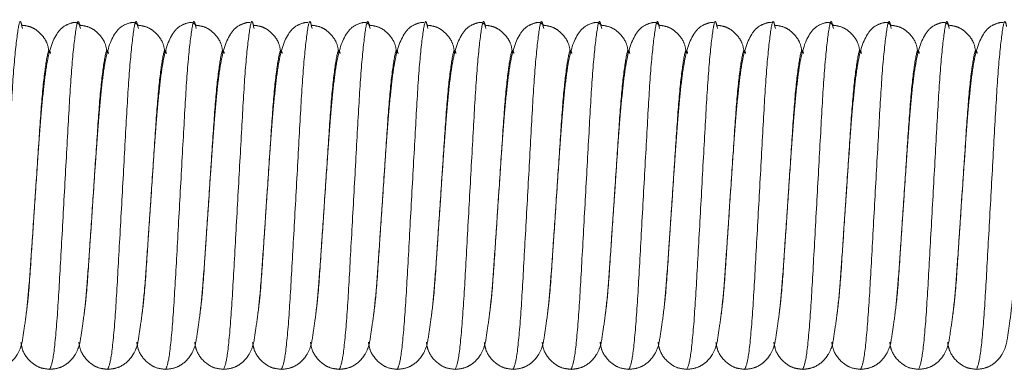
# Model space of a CAD drawing. Units: millimetres. Extents: x 6 to 436, y 7 to 388.
# Drawn here: x 120 to 124, y 48 to 49 of the extents above; entities that cross this region are included whole.
import ezdxf

# ---------------------------------------------------------------- set-up
doc = ezdxf.new("R2010")
doc.units = ezdxf.units.MM
doc.linetypes.add('PHANTOM', pattern=[12.7, 6.35, -1.27, 1.27, -1.27, 1.27, -1.27])

msp = doc.modelspace()

# ---------------------------------------------------------------- linework, layer by layer
at = {"color": 7, "linetype": 'PHANTOM', "lineweight": 18}
for p, q in [((120.3015, 48.9975), (120.3034, 48.9903)), ((120.5015, 48.9975), (120.5034, 48.9903)), ((120.7015, 48.9975), (120.7034, 48.9903)), ((120.9015, 48.9975), (120.9034, 48.9903)), ((121.1015, 48.9975), (121.1034, 48.9903)), ((121.3015, 48.9975), (121.3034, 48.9903)), ((121.5015, 48.9975), (121.5034, 48.9903)), ((121.7015, 48.9975), (121.7034, 48.9903)), ((121.9015, 48.9975), (121.9034, 48.9903)), ((122.1015, 48.9975), (122.1034, 48.9903)), ((122.3015, 48.9975), (122.3034, 48.9903)), ((122.5015, 48.9975), (122.5034, 48.9903)), ((122.7015, 48.9975), (122.7034, 48.9903)), ((122.9015, 48.9975), (122.9034, 48.9903)), ((123.1015, 48.9975), (123.1034, 48.9903)), ((123.3015, 48.9975), (123.3034, 48.9903)), ((123.5015, 48.9975), (123.5034, 48.9903)), ((120.3387, 48.2831), (120.3474, 48.4125)), ((120.5387, 48.2831), (120.5474, 48.4125)), ((120.7387, 48.2831), (120.7474, 48.4125)), ((120.9387, 48.2831), (120.9474, 48.4125)), ((121.1387, 48.2831), (121.1474, 48.4125)), ((121.3387, 48.2831), (121.3474, 48.4125)), ((121.5387, 48.2831), (121.5474, 48.4125)), ((121.7387, 48.2831), (121.7474, 48.4125)), ((121.9387, 48.2831), (121.9474, 48.4125)), ((122.1387, 48.2831), (122.1474, 48.4125)), ((122.3387, 48.2831), (122.3474, 48.4125)), ((122.5387, 48.2831), (122.5474, 48.4125)), ((122.7387, 48.2831), (122.7474, 48.4125)), ((122.9387, 48.2831), (122.9474, 48.4125)), ((123.1387, 48.2831), (123.1474, 48.4125)), ((123.3387, 48.2831), (123.3474, 48.4125)), ((123.5387, 48.2831), (123.5474, 48.4125))]:
    msp.add_line(p, q, dxfattribs=at)
at = {"color": 8, "linetype": 'PHANTOM', "lineweight": 18}
for points, knots in [([(120.1974, 47.8125), (120.2014, 47.8214), (120.2094, 47.8395), (120.2231, 47.9781), (120.2343, 48.1767), (120.2474, 48.4127), (120.2604, 48.6477), (120.2717, 48.8491), (120.2853, 48.9774), (120.2946, 49.0281), (120.3001, 49.0036), (120.3015, 48.9975)], [0, 0, 0, 0, 0.119161, 0.241453, 0.358905, 0.480135, 0.601365, 0.718817, 0.841108, 0.960269, 1, 1, 1, 1]), ([(120.3974, 47.8125), (120.4014, 47.8214), (120.4094, 47.8395), (120.4231, 47.9781), (120.4343, 48.1767), (120.4474, 48.4127), (120.4604, 48.6477), (120.4717, 48.8491), (120.4853, 48.9774), (120.4946, 49.0281), (120.5001, 49.0036), (120.5015, 48.9975)], [0, 0, 0, 0, 0.119161, 0.241453, 0.358905, 0.480135, 0.601365, 0.718817, 0.841108, 0.960269, 1, 1, 1, 1]), ([(120.5974, 47.8125), (120.6014, 47.8214), (120.6094, 47.8395), (120.6231, 47.9781), (120.6343, 48.1767), (120.6474, 48.4127), (120.6604, 48.6477), (120.6717, 48.8491), (120.6853, 48.9774), (120.6946, 49.0281), (120.7001, 49.0036), (120.7015, 48.9975)], [0, 0, 0, 0, 0.119161, 0.241453, 0.358905, 0.480135, 0.601365, 0.718817, 0.841108, 0.960269, 1, 1, 1, 1]), ([(120.7974, 47.8125), (120.8014, 47.8214), (120.8094, 47.8395), (120.8231, 47.9781), (120.8343, 48.1767), (120.8474, 48.4127), (120.8604, 48.6477), (120.8717, 48.8491), (120.8853, 48.9774), (120.8946, 49.0281), (120.9001, 49.0036), (120.9015, 48.9975)], [0, 0, 0, 0, 0.119161, 0.241453, 0.358905, 0.480135, 0.601365, 0.718817, 0.841108, 0.960269, 1, 1, 1, 1]), ([(120.9974, 47.8125), (121.0014, 47.8214), (121.0094, 47.8395), (121.0231, 47.9781), (121.0343, 48.1767), (121.0474, 48.4127), (121.0604, 48.6477), (121.0717, 48.8491), (121.0853, 48.9774), (121.0946, 49.0281), (121.1001, 49.0036), (121.1015, 48.9975)], [0, 0, 0, 0, 0.119161, 0.241453, 0.358905, 0.480135, 0.601365, 0.718817, 0.841108, 0.960269, 1, 1, 1, 1]), ([(121.1974, 47.8125), (121.2014, 47.8214), (121.2094, 47.8395), (121.2231, 47.9781), (121.2343, 48.1767), (121.2474, 48.4127), (121.2604, 48.6477), (121.2717, 48.8491), (121.2853, 48.9774), (121.2946, 49.0281), (121.3001, 49.0036), (121.3015, 48.9975)], [0, 0, 0, 0, 0.119161, 0.241453, 0.358905, 0.480135, 0.601365, 0.718817, 0.841108, 0.960269, 1, 1, 1, 1]), ([(121.3974, 47.8125), (121.4014, 47.8214), (121.4094, 47.8395), (121.4231, 47.9781), (121.4343, 48.1767), (121.4474, 48.4127), (121.4604, 48.6477), (121.4717, 48.8491), (121.4853, 48.9774), (121.4946, 49.0281), (121.5001, 49.0036), (121.5015, 48.9975)], [0, 0, 0, 0, 0.119161, 0.241453, 0.358905, 0.480135, 0.601365, 0.718817, 0.841108, 0.960269, 1, 1, 1, 1]), ([(121.5974, 47.8125), (121.6014, 47.8214), (121.6094, 47.8395), (121.6231, 47.9781), (121.6343, 48.1767), (121.6474, 48.4127), (121.6604, 48.6477), (121.6717, 48.8491), (121.6853, 48.9774), (121.6946, 49.0281), (121.7001, 49.0036), (121.7015, 48.9975)], [0, 0, 0, 0, 0.119161, 0.241453, 0.358905, 0.480135, 0.601365, 0.718817, 0.841108, 0.960269, 1, 1, 1, 1]), ([(121.7974, 47.8125), (121.8014, 47.8214), (121.8094, 47.8395), (121.8231, 47.9781), (121.8343, 48.1767), (121.8474, 48.4127), (121.8604, 48.6477), (121.8717, 48.8491), (121.8853, 48.9774), (121.8946, 49.0281), (121.9001, 49.0036), (121.9015, 48.9975)], [0, 0, 0, 0, 0.119161, 0.241453, 0.358905, 0.480135, 0.601365, 0.718817, 0.841108, 0.960269, 1, 1, 1, 1]), ([(121.9974, 47.8125), (122.0014, 47.8214), (122.0094, 47.8395), (122.0231, 47.9781), (122.0343, 48.1767), (122.0474, 48.4127), (122.0604, 48.6477), (122.0717, 48.8491), (122.0853, 48.9774), (122.0946, 49.0281), (122.1001, 49.0036), (122.1015, 48.9975)], [0, 0, 0, 0, 0.119161, 0.241453, 0.358905, 0.480135, 0.601365, 0.718817, 0.841108, 0.960269, 1, 1, 1, 1]), ([(122.1974, 47.8125), (122.2014, 47.8214), (122.2094, 47.8395), (122.2231, 47.9781), (122.2343, 48.1767), (122.2474, 48.4127), (122.2604, 48.6477), (122.2717, 48.8491), (122.2853, 48.9774), (122.2946, 49.0281), (122.3001, 49.0036), (122.3015, 48.9975)], [0, 0, 0, 0, 0.119161, 0.241453, 0.358905, 0.480135, 0.601365, 0.718817, 0.841108, 0.960269, 1, 1, 1, 1]), ([(122.3974, 47.8125), (122.4014, 47.8214), (122.4094, 47.8395), (122.4231, 47.9781), (122.4343, 48.1767), (122.4474, 48.4127), (122.4604, 48.6477), (122.4717, 48.8491), (122.4853, 48.9774), (122.4946, 49.0281), (122.5001, 49.0036), (122.5015, 48.9975)], [0, 0, 0, 0, 0.119161, 0.241453, 0.358905, 0.480135, 0.601365, 0.718817, 0.841108, 0.960269, 1, 1, 1, 1]), ([(122.5974, 47.8125), (122.6014, 47.8214), (122.6094, 47.8395), (122.6231, 47.9781), (122.6343, 48.1767), (122.6474, 48.4127), (122.6604, 48.6477), (122.6717, 48.8491), (122.6853, 48.9774), (122.6946, 49.0281), (122.7001, 49.0036), (122.7015, 48.9975)], [0, 0, 0, 0, 0.119161, 0.241453, 0.358905, 0.480135, 0.601365, 0.718817, 0.841108, 0.960269, 1, 1, 1, 1]), ([(122.7974, 47.8125), (122.8014, 47.8214), (122.8094, 47.8395), (122.8231, 47.9781), (122.8343, 48.1767), (122.8474, 48.4127), (122.8604, 48.6477), (122.8717, 48.8491), (122.8853, 48.9774), (122.8946, 49.0281), (122.9001, 49.0036), (122.9015, 48.9975)], [0, 0, 0, 0, 0.119161, 0.241453, 0.358905, 0.480135, 0.601365, 0.718817, 0.841108, 0.960269, 1, 1, 1, 1]), ([(122.9974, 47.8125), (123.0014, 47.8214), (123.0094, 47.8395), (123.0231, 47.9781), (123.0343, 48.1767), (123.0474, 48.4127), (123.0604, 48.6477), (123.0717, 48.8491), (123.0853, 48.9774), (123.0946, 49.0281), (123.1001, 49.0036), (123.1015, 48.9975)], [0, 0, 0, 0, 0.119161, 0.241453, 0.358905, 0.480135, 0.601365, 0.718817, 0.841108, 0.960269, 1, 1, 1, 1]), ([(123.1974, 47.8125), (123.2014, 47.8214), (123.2094, 47.8395), (123.2231, 47.9781), (123.2343, 48.1767), (123.2474, 48.4127), (123.2604, 48.6477), (123.2717, 48.8491), (123.2853, 48.9774), (123.2946, 49.0281), (123.3001, 49.0036), (123.3015, 48.9975)], [0, 0, 0, 0, 0.119161, 0.241453, 0.358905, 0.480135, 0.601365, 0.718817, 0.841108, 0.960269, 1, 1, 1, 1]), ([(123.3974, 47.8125), (123.4014, 47.8214), (123.4094, 47.8395), (123.4231, 47.9781), (123.4343, 48.1767), (123.4474, 48.4127), (123.4604, 48.6477), (123.4717, 48.8491), (123.4853, 48.9774), (123.4946, 49.0281), (123.5001, 49.0036), (123.5015, 48.9975)], [0, 0, 0, 0, 0.119161, 0.241453, 0.358905, 0.480135, 0.601365, 0.718817, 0.841108, 0.960269, 1, 1, 1, 1]), ([(123.5974, 47.8125), (123.6014, 47.8214), (123.6094, 47.8395), (123.6231, 47.9781), (123.6343, 48.1767), (123.6474, 48.4127), (123.6604, 48.6477), (123.6717, 48.8491), (123.6853, 48.9774), (123.6946, 49.0281), (123.7001, 49.0036), (123.7015, 48.9975)], [0, 0, 0, 0, 0.119161, 0.241453, 0.358905, 0.480135, 0.601365, 0.718817, 0.841108, 0.960269, 1, 1, 1, 1]), ([(120.3474, 48.4125), (120.3518, 48.4786), (120.3604, 48.6085), (120.3717, 48.7765), (120.3853, 48.8825), (120.3942, 48.9252), (120.3992, 48.9075), (120.4001, 48.9043)], [0, 0, 0, 0, 0.239424, 0.471368, 0.712894, 0.948222, 1, 1, 1, 1]), ([(120.5474, 48.4125), (120.5518, 48.4786), (120.5604, 48.6085), (120.5717, 48.7765), (120.5853, 48.8825), (120.5942, 48.9252), (120.5992, 48.9075), (120.6001, 48.9043)], [0, 0, 0, 0, 0.239424, 0.471368, 0.712894, 0.948222, 1, 1, 1, 1]), ([(120.7474, 48.4125), (120.7518, 48.4786), (120.7604, 48.6085), (120.7717, 48.7765), (120.7853, 48.8825), (120.7942, 48.9252), (120.7992, 48.9075), (120.8001, 48.9043)], [0, 0, 0, 0, 0.239424, 0.471368, 0.712894, 0.948222, 1, 1, 1, 1]), ([(120.9474, 48.4125), (120.9518, 48.4786), (120.9604, 48.6085), (120.9717, 48.7765), (120.9853, 48.8825), (120.9942, 48.9252), (120.9992, 48.9075), (121.0001, 48.9043)], [0, 0, 0, 0, 0.239424, 0.471368, 0.712894, 0.948222, 1, 1, 1, 1]), ([(121.1474, 48.4125), (121.1518, 48.4786), (121.1604, 48.6085), (121.1717, 48.7765), (121.1853, 48.8825), (121.1942, 48.9252), (121.1992, 48.9075), (121.2001, 48.9043)], [0, 0, 0, 0, 0.239424, 0.471368, 0.712894, 0.948222, 1, 1, 1, 1]), ([(121.3474, 48.4125), (121.3518, 48.4786), (121.3604, 48.6085), (121.3717, 48.7765), (121.3853, 48.8825), (121.3942, 48.9252), (121.3992, 48.9075), (121.4001, 48.9043)], [0, 0, 0, 0, 0.239424, 0.471368, 0.712894, 0.948222, 1, 1, 1, 1]), ([(121.5474, 48.4125), (121.5518, 48.4786), (121.5604, 48.6085), (121.5717, 48.7765), (121.5853, 48.8825), (121.5942, 48.9252), (121.5992, 48.9075), (121.6001, 48.9043)], [0, 0, 0, 0, 0.239424, 0.471368, 0.712894, 0.948222, 1, 1, 1, 1]), ([(121.7474, 48.4125), (121.7518, 48.4786), (121.7604, 48.6085), (121.7717, 48.7765), (121.7853, 48.8825), (121.7942, 48.9252), (121.7992, 48.9075), (121.8001, 48.9043)], [0, 0, 0, 0, 0.239424, 0.471368, 0.712894, 0.948222, 1, 1, 1, 1]), ([(121.9474, 48.4125), (121.9518, 48.4786), (121.9604, 48.6085), (121.9717, 48.7765), (121.9853, 48.8825), (121.9942, 48.9252), (121.9992, 48.9075), (122.0001, 48.9043)], [0, 0, 0, 0, 0.239424, 0.471368, 0.712894, 0.948222, 1, 1, 1, 1]), ([(122.1474, 48.4125), (122.1518, 48.4786), (122.1604, 48.6085), (122.1717, 48.7765), (122.1853, 48.8825), (122.1942, 48.9252), (122.1992, 48.9075), (122.2001, 48.9043)], [0, 0, 0, 0, 0.239424, 0.471368, 0.712894, 0.948222, 1, 1, 1, 1]), ([(122.3474, 48.4125), (122.3518, 48.4786), (122.3604, 48.6085), (122.3717, 48.7765), (122.3853, 48.8825), (122.3942, 48.9252), (122.3992, 48.9075), (122.4001, 48.9043)], [0, 0, 0, 0, 0.239424, 0.471368, 0.712894, 0.948222, 1, 1, 1, 1]), ([(122.5474, 48.4125), (122.5518, 48.4786), (122.5604, 48.6085), (122.5717, 48.7765), (122.5853, 48.8825), (122.5942, 48.9252), (122.5992, 48.9075), (122.6001, 48.9043)], [0, 0, 0, 0, 0.239424, 0.471368, 0.712894, 0.948222, 1, 1, 1, 1]), ([(122.7474, 48.4125), (122.7518, 48.4786), (122.7604, 48.6085), (122.7717, 48.7765), (122.7853, 48.8825), (122.7942, 48.9252), (122.7992, 48.9075), (122.8001, 48.9043)], [0, 0, 0, 0, 0.239424, 0.471368, 0.712894, 0.948222, 1, 1, 1, 1]), ([(122.9474, 48.4125), (122.9518, 48.4786), (122.9604, 48.6085), (122.9717, 48.7765), (122.9853, 48.8825), (122.9942, 48.9252), (122.9992, 48.9075), (123.0001, 48.9043)], [0, 0, 0, 0, 0.239424, 0.471368, 0.712894, 0.948222, 1, 1, 1, 1]), ([(123.1474, 48.4125), (123.1518, 48.4786), (123.1604, 48.6085), (123.1717, 48.7765), (123.1853, 48.8825), (123.1942, 48.9252), (123.1992, 48.9075), (123.2001, 48.9043)], [0, 0, 0, 0, 0.239424, 0.471368, 0.712894, 0.948222, 1, 1, 1, 1]), ([(123.3474, 48.4125), (123.3518, 48.4786), (123.3604, 48.6085), (123.3717, 48.7765), (123.3853, 48.8825), (123.3942, 48.9252), (123.3992, 48.9075), (123.4001, 48.9043)], [0, 0, 0, 0, 0.239424, 0.471368, 0.712894, 0.948222, 1, 1, 1, 1]), ([(123.5474, 48.4125), (123.5518, 48.4786), (123.5604, 48.6085), (123.5717, 48.7765), (123.5853, 48.8825), (123.5942, 48.9252), (123.5992, 48.9075), (123.6001, 48.9043)], [0, 0, 0, 0, 0.239424, 0.471368, 0.712894, 0.948222, 1, 1, 1, 1]), ([(120.3159, 48.0031), (120.3183, 48.0208), (120.3249, 48.071), (120.3317, 48.1773), (120.3373, 48.2617), (120.3387, 48.2831)], [0, 0, 0, 0, 0.287758, 0.81903, 1, 1, 1, 1]), ([(120.5159, 48.0031), (120.5183, 48.0208), (120.5249, 48.071), (120.5317, 48.1773), (120.5373, 48.2617), (120.5387, 48.2831)], [0, 0, 0, 0, 0.287758, 0.81903, 1, 1, 1, 1]), ([(120.7159, 48.0031), (120.7183, 48.0208), (120.7249, 48.071), (120.7317, 48.1773), (120.7373, 48.2617), (120.7387, 48.2831)], [0, 0, 0, 0, 0.287758, 0.81903, 1, 1, 1, 1]), ([(120.9159, 48.0031), (120.9183, 48.0208), (120.9249, 48.071), (120.9317, 48.1773), (120.9373, 48.2617), (120.9387, 48.2831)], [0, 0, 0, 0, 0.287758, 0.81903, 1, 1, 1, 1]), ([(121.1159, 48.0031), (121.1183, 48.0208), (121.1249, 48.071), (121.1317, 48.1773), (121.1373, 48.2617), (121.1387, 48.2831)], [0, 0, 0, 0, 0.287758, 0.81903, 1, 1, 1, 1]), ([(121.3159, 48.0031), (121.3183, 48.0208), (121.3249, 48.071), (121.3317, 48.1773), (121.3373, 48.2617), (121.3387, 48.2831)], [0, 0, 0, 0, 0.2877576, 0.8190301, 1, 1, 1, 1]), ([(121.5159, 48.0031), (121.5183, 48.0208), (121.5249, 48.071), (121.5317, 48.1773), (121.5373, 48.2617), (121.5387, 48.2831)], [0, 0, 0, 0, 0.287758, 0.81903, 1, 1, 1, 1]), ([(121.7159, 48.0031), (121.7183, 48.0208), (121.7249, 48.071), (121.7317, 48.1773), (121.7373, 48.2617), (121.7387, 48.2831)], [0, 0, 0, 0, 0.287758, 0.81903, 1, 1, 1, 1]), ([(121.9159, 48.0031), (121.9183, 48.0208), (121.9249, 48.071), (121.9317, 48.1773), (121.9373, 48.2617), (121.9387, 48.2831)], [0, 0, 0, 0, 0.287758, 0.81903, 1, 1, 1, 1]), ([(122.1159, 48.0031), (122.1183, 48.0208), (122.1249, 48.071), (122.1317, 48.1773), (122.1373, 48.2617), (122.1387, 48.2831)], [0, 0, 0, 0, 0.287758, 0.81903, 1, 1, 1, 1]), ([(122.3159, 48.0031), (122.3183, 48.0208), (122.3249, 48.071), (122.3317, 48.1773), (122.3373, 48.2617), (122.3387, 48.2831)], [0, 0, 0, 0, 0.2877576, 0.8190301, 1, 1, 1, 1]), ([(122.5159, 48.0031), (122.5183, 48.0208), (122.5249, 48.071), (122.5317, 48.1773), (122.5373, 48.2617), (122.5387, 48.2831)], [0, 0, 0, 0, 0.2877576, 0.8190301, 1, 1, 1, 1]), ([(122.7159, 48.0031), (122.7183, 48.0208), (122.7249, 48.071), (122.7317, 48.1773), (122.7373, 48.2617), (122.7387, 48.2831)], [0, 0, 0, 0, 0.287758, 0.81903, 1, 1, 1, 1]), ([(122.9159, 48.0031), (122.9183, 48.0208), (122.9249, 48.071), (122.9317, 48.1773), (122.9373, 48.2617), (122.9387, 48.2831)], [0, 0, 0, 0, 0.287758, 0.81903, 1, 1, 1, 1]), ([(123.1159, 48.0031), (123.1183, 48.0208), (123.1249, 48.071), (123.1317, 48.1773), (123.1373, 48.2617), (123.1387, 48.2831)], [0, 0, 0, 0, 0.287758, 0.81903, 1, 1, 1, 1]), ([(123.3159, 48.0031), (123.3183, 48.0208), (123.3249, 48.071), (123.3317, 48.1773), (123.3373, 48.2617), (123.3387, 48.2831)], [0, 0, 0, 0, 0.2877576, 0.8190301, 1, 1, 1, 1]), ([(123.5159, 48.0031), (123.5183, 48.0208), (123.5249, 48.071), (123.5317, 48.1773), (123.5373, 48.2617), (123.5387, 48.2831)], [0, 0, 0, 0, 0.287758, 0.81903, 1, 1, 1, 1])]:
    msp.add_open_spline(points, degree=3, knots=knots, dxfattribs=at)
at = {"color": 7, "linetype": 'PHANTOM', "lineweight": 18}
for points, knots in [([(120.3951, 48.9057), (120.3936, 48.9178), (120.3911, 48.9375), (120.3747, 48.9634), (120.3562, 48.9827), (120.332, 48.9974), (120.3126, 49.0002), (120.3032, 49.0016)], [0, 0, 0, 0, 0.312543, 0.506862, 0.683417, 0.846844, 1, 1, 1, 1]), ([(120.5032, 49.0016), (120.4984, 49.0054), (120.4918, 49.0108), (120.4824, 49.0122), (120.446, 49.0021), (120.4075, 48.9591), (120.3883, 48.8848), (120.3756, 48.7827), (120.366, 48.6793), (120.357, 48.5535), (120.3507, 48.4612), (120.3474, 48.4125)], [0, 0, 0, 0, 0.080109, 0.110892, 0.17033, 0.266789, 0.477845, 0.594909, 0.718769, 0.851946, 1, 1, 1, 1]), ([(120.5951, 48.9057), (120.5936, 48.9178), (120.5911, 48.9375), (120.5747, 48.9634), (120.5562, 48.9827), (120.532, 48.9974), (120.5126, 49.0002), (120.5032, 49.0016)], [0, 0, 0, 0, 0.312543, 0.506862, 0.683417, 0.846844, 1, 1, 1, 1]), ([(120.7032, 49.0016), (120.6984, 49.0054), (120.6918, 49.0108), (120.6824, 49.0122), (120.646, 49.0021), (120.6075, 48.9591), (120.5883, 48.8848), (120.5756, 48.7827), (120.566, 48.6793), (120.557, 48.5535), (120.5507, 48.4612), (120.5474, 48.4125)], [0, 0, 0, 0, 0.080109, 0.110892, 0.17033, 0.266789, 0.477845, 0.594909, 0.718769, 0.851946, 1, 1, 1, 1]), ([(120.7951, 48.9057), (120.7936, 48.9178), (120.7911, 48.9375), (120.7747, 48.9634), (120.7562, 48.9827), (120.732, 48.9974), (120.7126, 49.0002), (120.7032, 49.0016)], [0, 0, 0, 0, 0.312543, 0.506862, 0.683417, 0.846844, 1, 1, 1, 1]), ([(120.9032, 49.0016), (120.8984, 49.0054), (120.8918, 49.0108), (120.8824, 49.0122), (120.846, 49.0021), (120.8075, 48.9591), (120.7883, 48.8848), (120.7756, 48.7827), (120.766, 48.6793), (120.757, 48.5535), (120.7507, 48.4612), (120.7474, 48.4125)], [0, 0, 0, 0, 0.080109, 0.110892, 0.17033, 0.266789, 0.477845, 0.594909, 0.718769, 0.851946, 1, 1, 1, 1]), ([(120.9951, 48.9057), (120.9936, 48.9178), (120.9911, 48.9375), (120.9747, 48.9634), (120.9562, 48.9827), (120.932, 48.9974), (120.9126, 49.0002), (120.9032, 49.0016)], [0, 0, 0, 0, 0.312543, 0.506862, 0.683417, 0.846844, 1, 1, 1, 1]), ([(121.0891, 49.0109), (121.0874, 49.0112), (121.0823, 49.0124), (121.046, 49.002), (121.0075, 48.9592), (120.9883, 48.8847), (120.9756, 48.7828), (120.966, 48.6793), (120.957, 48.5535), (120.9507, 48.4612), (120.9474, 48.4125)], [0, 0, 0, 0, 0.033464, 0.098078, 0.202936, 0.432373, 0.559631, 0.694277, 0.839053, 1, 1, 1, 1]), ([(121.1951, 48.9057), (121.1936, 48.9178), (121.1911, 48.9375), (121.1747, 48.9634), (121.1562, 48.9827), (121.132, 48.9974), (121.1126, 49.0002), (121.1032, 49.0016)], [0, 0, 0, 0, 0.312543, 0.506862, 0.683417, 0.846844, 1, 1, 1, 1]), ([(121.2891, 49.0109), (121.2874, 49.0112), (121.2823, 49.0124), (121.246, 49.002), (121.2075, 48.9592), (121.1883, 48.8847), (121.1756, 48.7828), (121.166, 48.6793), (121.157, 48.5535), (121.1507, 48.4612), (121.1474, 48.4125)], [0, 0, 0, 0, 0.033464, 0.098078, 0.202936, 0.432373, 0.559631, 0.694277, 0.839053, 1, 1, 1, 1]), ([(121.3951, 48.9057), (121.3936, 48.9178), (121.3911, 48.9375), (121.3747, 48.9634), (121.3562, 48.9827), (121.332, 48.9974), (121.3126, 49.0002), (121.3032, 49.0016)], [0, 0, 0, 0, 0.312543, 0.506862, 0.683417, 0.846844, 1, 1, 1, 1]), ([(121.5032, 49.0016), (121.4984, 49.0054), (121.4918, 49.0108), (121.4824, 49.0122), (121.446, 49.0021), (121.4075, 48.9591), (121.3883, 48.8848), (121.3756, 48.7827), (121.366, 48.6793), (121.357, 48.5535), (121.3507, 48.4612), (121.3474, 48.4125)], [0, 0, 0, 0, 0.080109, 0.110892, 0.17033, 0.266789, 0.477845, 0.594909, 0.718769, 0.851946, 1, 1, 1, 1]), ([(121.5951, 48.9057), (121.5936, 48.9178), (121.5911, 48.9375), (121.5747, 48.9634), (121.5562, 48.9827), (121.532, 48.9974), (121.5126, 49.0002), (121.5032, 49.0016)], [0, 0, 0, 0, 0.3125434, 0.5068623, 0.6834171, 0.8468437, 1, 1, 1, 1]), ([(121.6891, 49.0109), (121.6874, 49.0112), (121.6823, 49.0124), (121.646, 49.002), (121.6075, 48.9592), (121.5883, 48.8847), (121.5756, 48.7828), (121.566, 48.6793), (121.557, 48.5535), (121.5507, 48.4612), (121.5474, 48.4125)], [0, 0, 0, 0, 0.033464, 0.098078, 0.202936, 0.432373, 0.559631, 0.694277, 0.839053, 1, 1, 1, 1]), ([(121.7951, 48.9057), (121.7936, 48.9178), (121.7911, 48.9375), (121.7747, 48.9634), (121.7562, 48.9827), (121.732, 48.9974), (121.7126, 49.0002), (121.7032, 49.0016)], [0, 0, 0, 0, 0.312543, 0.506862, 0.683417, 0.846844, 1, 1, 1, 1]), ([(121.9032, 49.0016), (121.8984, 49.0054), (121.8918, 49.0108), (121.8824, 49.0122), (121.846, 49.0021), (121.8075, 48.9591), (121.7883, 48.8848), (121.7756, 48.7827), (121.766, 48.6793), (121.757, 48.5535), (121.7507, 48.4612), (121.7474, 48.4125)], [0, 0, 0, 0, 0.080109, 0.110892, 0.17033, 0.266789, 0.477845, 0.594909, 0.718769, 0.851946, 1, 1, 1, 1]), ([(121.9951, 48.9057), (121.9936, 48.9178), (121.9911, 48.9375), (121.9747, 48.9634), (121.9562, 48.9827), (121.932, 48.9974), (121.9126, 49.0002), (121.9032, 49.0016)], [0, 0, 0, 0, 0.3125434, 0.5068623, 0.6834171, 0.8468437, 1, 1, 1, 1]), ([(122.1032, 49.0016), (122.0984, 49.0054), (122.0918, 49.0108), (122.0824, 49.0122), (122.046, 49.0021), (122.0075, 48.9591), (121.9883, 48.8848), (121.9756, 48.7827), (121.966, 48.6793), (121.957, 48.5535), (121.9507, 48.4612), (121.9474, 48.4125)], [0, 0, 0, 0, 0.080109, 0.110892, 0.17033, 0.266789, 0.477845, 0.594909, 0.718769, 0.851946, 1, 1, 1, 1]), ([(122.1951, 48.9057), (122.1936, 48.9178), (122.1911, 48.9375), (122.1747, 48.9634), (122.1562, 48.9827), (122.132, 48.9974), (122.1126, 49.0002), (122.1032, 49.0016)], [0, 0, 0, 0, 0.312543, 0.506862, 0.683417, 0.846844, 1, 1, 1, 1]), ([(122.3032, 49.0016), (122.2984, 49.0054), (122.2918, 49.0108), (122.2824, 49.0122), (122.246, 49.0021), (122.2075, 48.9591), (122.1883, 48.8848), (122.1756, 48.7827), (122.166, 48.6793), (122.157, 48.5535), (122.1507, 48.4612), (122.1474, 48.4125)], [0, 0, 0, 0, 0.080109, 0.110892, 0.17033, 0.266789, 0.477845, 0.594909, 0.718769, 0.851946, 1, 1, 1, 1]), ([(122.3951, 48.9057), (122.3936, 48.9178), (122.3911, 48.9375), (122.3747, 48.9634), (122.3562, 48.9827), (122.332, 48.9974), (122.3126, 49.0002), (122.3032, 49.0016)], [0, 0, 0, 0, 0.312543, 0.506862, 0.683417, 0.846844, 1, 1, 1, 1]), ([(122.5032, 49.0016), (122.4984, 49.0054), (122.4918, 49.0108), (122.4824, 49.0122), (122.446, 49.0021), (122.4075, 48.9591), (122.3883, 48.8848), (122.3756, 48.7827), (122.366, 48.6793), (122.357, 48.5535), (122.3507, 48.4612), (122.3474, 48.4125)], [0, 0, 0, 0, 0.080109, 0.110892, 0.17033, 0.266789, 0.477845, 0.594909, 0.718769, 0.851946, 1, 1, 1, 1]), ([(122.5951, 48.9057), (122.5936, 48.9178), (122.5911, 48.9375), (122.5747, 48.9634), (122.5562, 48.9827), (122.532, 48.9974), (122.5126, 49.0002), (122.5032, 49.0016)], [0, 0, 0, 0, 0.312543, 0.506862, 0.683417, 0.846844, 1, 1, 1, 1]), ([(122.6891, 49.0109), (122.6874, 49.0112), (122.6823, 49.0124), (122.646, 49.002), (122.6075, 48.9592), (122.5883, 48.8847), (122.5756, 48.7828), (122.566, 48.6793), (122.557, 48.5535), (122.5507, 48.4612), (122.5474, 48.4125)], [0, 0, 0, 0, 0.033464, 0.098078, 0.202936, 0.432373, 0.559631, 0.694277, 0.839053, 1, 1, 1, 1]), ([(122.7951, 48.9057), (122.7936, 48.9178), (122.7911, 48.9375), (122.7747, 48.9634), (122.7562, 48.9827), (122.732, 48.9974), (122.7126, 49.0002), (122.7032, 49.0016)], [0, 0, 0, 0, 0.3125434, 0.5068623, 0.6834171, 0.8468437, 1, 1, 1, 1]), ([(122.8891, 49.0109), (122.8874, 49.0112), (122.8823, 49.0124), (122.846, 49.002), (122.8075, 48.9592), (122.7883, 48.8847), (122.7756, 48.7828), (122.766, 48.6793), (122.757, 48.5535), (122.7507, 48.4612), (122.7474, 48.4125)], [0, 0, 0, 0, 0.033464, 0.098078, 0.202936, 0.432373, 0.559631, 0.694277, 0.839053, 1, 1, 1, 1]), ([(122.9951, 48.9057), (122.9936, 48.9178), (122.9911, 48.9375), (122.9747, 48.9634), (122.9562, 48.9827), (122.932, 48.9974), (122.9126, 49.0002), (122.9032, 49.0016)], [0, 0, 0, 0, 0.3125434, 0.5068623, 0.6834171, 0.8468437, 1, 1, 1, 1]), ([(123.1032, 49.0016), (123.0984, 49.0054), (123.0918, 49.0108), (123.0824, 49.0122), (123.046, 49.0021), (123.0075, 48.9591), (122.9883, 48.8848), (122.9756, 48.7827), (122.966, 48.6793), (122.957, 48.5535), (122.9507, 48.4612), (122.9474, 48.4125)], [0, 0, 0, 0, 0.0801095, 0.1108925, 0.1703304, 0.2667887, 0.4778451, 0.5949089, 0.7187686, 0.8519463, 1, 1, 1, 1]), ([(123.1951, 48.9057), (123.1936, 48.9178), (123.1911, 48.9375), (123.1747, 48.9634), (123.1562, 48.9827), (123.132, 48.9974), (123.1126, 49.0002), (123.1032, 49.0016)], [0, 0, 0, 0, 0.312543, 0.506862, 0.683417, 0.846844, 1, 1, 1, 1]), ([(123.3032, 49.0016), (123.2984, 49.0054), (123.2918, 49.0108), (123.2824, 49.0122), (123.246, 49.0021), (123.2075, 48.9591), (123.1883, 48.8848), (123.1756, 48.7827), (123.166, 48.6793), (123.157, 48.5535), (123.1507, 48.4612), (123.1474, 48.4125)], [0, 0, 0, 0, 0.0801095, 0.1108925, 0.1703304, 0.2667887, 0.4778451, 0.5949089, 0.7187686, 0.8519463, 1, 1, 1, 1]), ([(123.3951, 48.9057), (123.3936, 48.9178), (123.3911, 48.9375), (123.3747, 48.9634), (123.3562, 48.9827), (123.332, 48.9974), (123.3126, 49.0002), (123.3032, 49.0016)], [0, 0, 0, 0, 0.312543, 0.506862, 0.683417, 0.846844, 1, 1, 1, 1]), ([(123.5032, 49.0016), (123.4984, 49.0054), (123.4918, 49.0108), (123.4824, 49.0122), (123.446, 49.0021), (123.4075, 48.9591), (123.3883, 48.8848), (123.3756, 48.7827), (123.366, 48.6793), (123.357, 48.5535), (123.3507, 48.4612), (123.3474, 48.4125)], [0, 0, 0, 0, 0.080109, 0.110892, 0.17033, 0.266789, 0.477845, 0.594909, 0.718769, 0.851946, 1, 1, 1, 1]), ([(123.5951, 48.9057), (123.5936, 48.9178), (123.5911, 48.9375), (123.5747, 48.9634), (123.5562, 48.9827), (123.532, 48.9974), (123.5126, 49.0002), (123.5032, 49.0016)], [0, 0, 0, 0, 0.312543, 0.506862, 0.683417, 0.846844, 1, 1, 1, 1]), ([(123.6891, 49.0109), (123.6874, 49.0112), (123.6823, 49.0124), (123.646, 49.002), (123.6075, 48.9592), (123.5883, 48.8847), (123.5756, 48.7828), (123.566, 48.6793), (123.557, 48.5535), (123.5507, 48.4612), (123.5474, 48.4125)], [0, 0, 0, 0, 0.033464, 0.098078, 0.202936, 0.432373, 0.559631, 0.694277, 0.839053, 1, 1, 1, 1]), ([(120.1974, 47.8125), (120.2084, 47.8136), (120.2302, 47.8158), (120.2565, 47.8305), (120.2752, 47.8481), (120.3006, 47.8872), (120.3034, 47.9195), (120.3169, 48.0021), (120.3262, 48.1025), (120.336, 48.2433), (120.3434, 48.3531), (120.3474, 48.4125)], [0, 0, 0, 0, 0.0430112, 0.0849032, 0.1246599, 0.1628639, 0.3443317, 0.4740021, 0.6264853, 0.7978701, 1, 1, 1, 1]), ([(120.3974, 47.8125), (120.4084, 47.8136), (120.4302, 47.8158), (120.4565, 47.8305), (120.4752, 47.8481), (120.5006, 47.8872), (120.5034, 47.9195), (120.5169, 48.0021), (120.5262, 48.1025), (120.536, 48.2433), (120.5434, 48.3531), (120.5474, 48.4125)], [0, 0, 0, 0, 0.043011, 0.084903, 0.12466, 0.162864, 0.344332, 0.474002, 0.626485, 0.79787, 1, 1, 1, 1]), ([(120.5974, 47.8125), (120.6084, 47.8136), (120.6302, 47.8158), (120.6565, 47.8305), (120.6752, 47.8481), (120.7006, 47.8872), (120.7034, 47.9195), (120.7169, 48.0021), (120.7262, 48.1025), (120.736, 48.2433), (120.7434, 48.3531), (120.7474, 48.4125)], [0, 0, 0, 0, 0.043011, 0.084903, 0.12466, 0.162864, 0.344332, 0.474002, 0.626485, 0.79787, 1, 1, 1, 1]), ([(120.7974, 47.8125), (120.8084, 47.8136), (120.8302, 47.8158), (120.8565, 47.8305), (120.8752, 47.8481), (120.9006, 47.8872), (120.9034, 47.9195), (120.9169, 48.0021), (120.9262, 48.1025), (120.936, 48.2433), (120.9434, 48.3531), (120.9474, 48.4125)], [0, 0, 0, 0, 0.043011, 0.084903, 0.12466, 0.162864, 0.344332, 0.474002, 0.626485, 0.79787, 1, 1, 1, 1]), ([(120.9974, 47.8125), (121.0084, 47.8136), (121.0302, 47.8158), (121.0565, 47.8305), (121.0752, 47.8481), (121.1006, 47.8872), (121.1034, 47.9195), (121.1169, 48.0021), (121.1262, 48.1025), (121.136, 48.2433), (121.1434, 48.3531), (121.1474, 48.4125)], [0, 0, 0, 0, 0.043011, 0.084903, 0.12466, 0.162864, 0.344332, 0.474002, 0.626485, 0.79787, 1, 1, 1, 1]), ([(121.1974, 47.8125), (121.2084, 47.8136), (121.2302, 47.8158), (121.2565, 47.8305), (121.2752, 47.8481), (121.3006, 47.8872), (121.3034, 47.9195), (121.3169, 48.0021), (121.3262, 48.1025), (121.336, 48.2433), (121.3434, 48.3531), (121.3474, 48.4125)], [0, 0, 0, 0, 0.043011, 0.084903, 0.12466, 0.162864, 0.344332, 0.474002, 0.626485, 0.79787, 1, 1, 1, 1]), ([(121.3974, 47.8125), (121.4084, 47.8136), (121.4302, 47.8158), (121.4565, 47.8305), (121.4752, 47.8481), (121.5006, 47.8872), (121.5034, 47.9195), (121.5169, 48.0021), (121.5262, 48.1025), (121.536, 48.2433), (121.5434, 48.3531), (121.5474, 48.4125)], [0, 0, 0, 0, 0.043011, 0.084903, 0.12466, 0.162864, 0.344332, 0.474002, 0.626485, 0.79787, 1, 1, 1, 1]), ([(121.5974, 47.8125), (121.6084, 47.8136), (121.6302, 47.8158), (121.6565, 47.8305), (121.6752, 47.8481), (121.7006, 47.8872), (121.7034, 47.9195), (121.7169, 48.0021), (121.7262, 48.1025), (121.736, 48.2433), (121.7434, 48.3531), (121.7474, 48.4125)], [0, 0, 0, 0, 0.043011, 0.084903, 0.12466, 0.162864, 0.344332, 0.474002, 0.626485, 0.79787, 1, 1, 1, 1]), ([(121.7974, 47.8125), (121.8084, 47.8136), (121.8302, 47.8158), (121.8565, 47.8305), (121.8752, 47.8481), (121.9006, 47.8872), (121.9034, 47.9195), (121.9169, 48.0021), (121.9262, 48.1025), (121.936, 48.2433), (121.9434, 48.3531), (121.9474, 48.4125)], [0, 0, 0, 0, 0.043011, 0.084903, 0.12466, 0.162864, 0.344332, 0.474002, 0.626485, 0.79787, 1, 1, 1, 1]), ([(121.9974, 47.8125), (122.0084, 47.8136), (122.0302, 47.8158), (122.0565, 47.8305), (122.0752, 47.8481), (122.1006, 47.8872), (122.1034, 47.9195), (122.1169, 48.0021), (122.1262, 48.1025), (122.136, 48.2433), (122.1434, 48.3531), (122.1474, 48.4125)], [0, 0, 0, 0, 0.043011, 0.084903, 0.12466, 0.162864, 0.344332, 0.474002, 0.626485, 0.79787, 1, 1, 1, 1]), ([(122.1974, 47.8125), (122.2084, 47.8136), (122.2302, 47.8158), (122.2565, 47.8305), (122.2752, 47.8481), (122.3006, 47.8872), (122.3034, 47.9195), (122.3169, 48.0021), (122.3262, 48.1025), (122.336, 48.2433), (122.3434, 48.3531), (122.3474, 48.4125)], [0, 0, 0, 0, 0.043011, 0.084903, 0.12466, 0.162864, 0.344332, 0.474002, 0.626485, 0.79787, 1, 1, 1, 1]), ([(122.3974, 47.8125), (122.4084, 47.8136), (122.4302, 47.8158), (122.4565, 47.8305), (122.4752, 47.8481), (122.5006, 47.8872), (122.5034, 47.9195), (122.5169, 48.0021), (122.5262, 48.1025), (122.536, 48.2433), (122.5434, 48.3531), (122.5474, 48.4125)], [0, 0, 0, 0, 0.043011, 0.084903, 0.12466, 0.162864, 0.344332, 0.474002, 0.626485, 0.79787, 1, 1, 1, 1]), ([(122.5974, 47.8125), (122.6084, 47.8136), (122.6302, 47.8158), (122.6565, 47.8305), (122.6752, 47.8481), (122.7006, 47.8872), (122.7034, 47.9195), (122.7169, 48.0021), (122.7262, 48.1025), (122.736, 48.2433), (122.7434, 48.3531), (122.7474, 48.4125)], [0, 0, 0, 0, 0.043011, 0.084903, 0.12466, 0.162864, 0.344332, 0.474002, 0.626485, 0.79787, 1, 1, 1, 1]), ([(122.7974, 47.8125), (122.8084, 47.8136), (122.8302, 47.8158), (122.8565, 47.8305), (122.8752, 47.8481), (122.9006, 47.8872), (122.9034, 47.9195), (122.9169, 48.0021), (122.9262, 48.1025), (122.936, 48.2433), (122.9434, 48.3531), (122.9474, 48.4125)], [0, 0, 0, 0, 0.043011, 0.084903, 0.12466, 0.162864, 0.344332, 0.474002, 0.626485, 0.79787, 1, 1, 1, 1]), ([(122.9974, 47.8125), (123.0084, 47.8136), (123.0302, 47.8158), (123.0565, 47.8305), (123.0752, 47.8481), (123.1006, 47.8872), (123.1034, 47.9195), (123.1169, 48.0021), (123.1262, 48.1025), (123.136, 48.2433), (123.1434, 48.3531), (123.1474, 48.4125)], [0, 0, 0, 0, 0.043011, 0.084903, 0.12466, 0.162864, 0.344332, 0.474002, 0.626485, 0.79787, 1, 1, 1, 1]), ([(123.1974, 47.8125), (123.2084, 47.8136), (123.2302, 47.8158), (123.2565, 47.8305), (123.2752, 47.8481), (123.3006, 47.8872), (123.3034, 47.9195), (123.3169, 48.0021), (123.3262, 48.1025), (123.336, 48.2433), (123.3434, 48.3531), (123.3474, 48.4125)], [0, 0, 0, 0, 0.043011, 0.084903, 0.12466, 0.162864, 0.344332, 0.474002, 0.626485, 0.79787, 1, 1, 1, 1]), ([(123.3974, 47.8125), (123.4084, 47.8136), (123.4302, 47.8158), (123.4565, 47.8305), (123.4752, 47.8481), (123.5006, 47.8872), (123.5034, 47.9195), (123.5169, 48.0021), (123.5262, 48.1025), (123.536, 48.2433), (123.5434, 48.3531), (123.5474, 48.4125)], [0, 0, 0, 0, 0.043011, 0.084903, 0.12466, 0.162864, 0.344332, 0.474002, 0.626485, 0.79787, 1, 1, 1, 1]), ([(123.5974, 47.8125), (123.6084, 47.8136), (123.6302, 47.8158), (123.6565, 47.8305), (123.6752, 47.8481), (123.7006, 47.8872), (123.7034, 47.9195), (123.7169, 48.0021), (123.7262, 48.1025), (123.736, 48.2433), (123.7434, 48.3531), (123.7474, 48.4125)], [0, 0, 0, 0, 0.043011, 0.084903, 0.12466, 0.162864, 0.344332, 0.474002, 0.626485, 0.79787, 1, 1, 1, 1]), ([(120.298, 47.9063), (120.2994, 47.8974), (120.3033, 47.8712), (120.3282, 47.8382), (120.3642, 47.8161), (120.3864, 47.8137), (120.3974, 47.8125)], [0, 0, 0, 0, 0.204222, 0.60392, 0.804258, 1, 1, 1, 1]), ([(120.498, 47.9063), (120.4994, 47.8974), (120.5033, 47.8712), (120.5282, 47.8382), (120.5642, 47.8161), (120.5864, 47.8137), (120.5974, 47.8125)], [0, 0, 0, 0, 0.204222, 0.60392, 0.804258, 1, 1, 1, 1]), ([(120.698, 47.9063), (120.6994, 47.8974), (120.7033, 47.8712), (120.7282, 47.8382), (120.7642, 47.8161), (120.7864, 47.8137), (120.7974, 47.8125)], [0, 0, 0, 0, 0.2042224, 0.6039205, 0.8042577, 1, 1, 1, 1]), ([(120.898, 47.9063), (120.8994, 47.8974), (120.9033, 47.8712), (120.9282, 47.8382), (120.9642, 47.8161), (120.9864, 47.8137), (120.9974, 47.8125)], [0, 0, 0, 0, 0.204222, 0.60392, 0.804258, 1, 1, 1, 1]), ([(121.098, 47.9063), (121.0994, 47.8974), (121.1033, 47.8712), (121.1282, 47.8382), (121.1642, 47.8161), (121.1864, 47.8137), (121.1974, 47.8125)], [0, 0, 0, 0, 0.204222, 0.60392, 0.804258, 1, 1, 1, 1]), ([(121.298, 47.9063), (121.2994, 47.8974), (121.3033, 47.8712), (121.3282, 47.8382), (121.3642, 47.8161), (121.3864, 47.8137), (121.3974, 47.8125)], [0, 0, 0, 0, 0.204222, 0.60392, 0.804258, 1, 1, 1, 1]), ([(121.498, 47.9063), (121.4994, 47.8974), (121.5033, 47.8712), (121.5282, 47.8382), (121.5642, 47.8161), (121.5864, 47.8137), (121.5974, 47.8125)], [0, 0, 0, 0, 0.204222, 0.60392, 0.804258, 1, 1, 1, 1]), ([(121.698, 47.9063), (121.6994, 47.8974), (121.7033, 47.8712), (121.7282, 47.8382), (121.7642, 47.8161), (121.7864, 47.8137), (121.7974, 47.8125)], [0, 0, 0, 0, 0.204222, 0.60392, 0.804258, 1, 1, 1, 1]), ([(121.898, 47.9063), (121.8994, 47.8974), (121.9033, 47.8712), (121.9282, 47.8382), (121.9642, 47.8161), (121.9864, 47.8137), (121.9974, 47.8125)], [0, 0, 0, 0, 0.204222, 0.60392, 0.804258, 1, 1, 1, 1]), ([(122.098, 47.9063), (122.0994, 47.8974), (122.1033, 47.8712), (122.1282, 47.8382), (122.1642, 47.8161), (122.1864, 47.8137), (122.1974, 47.8125)], [0, 0, 0, 0, 0.204222, 0.60392, 0.804258, 1, 1, 1, 1]), ([(122.298, 47.9063), (122.2994, 47.8974), (122.3033, 47.8712), (122.3282, 47.8382), (122.3642, 47.8161), (122.3864, 47.8137), (122.3974, 47.8125)], [0, 0, 0, 0, 0.204222, 0.60392, 0.804258, 1, 1, 1, 1]), ([(122.498, 47.9063), (122.4994, 47.8974), (122.5033, 47.8712), (122.5282, 47.8382), (122.5642, 47.8161), (122.5864, 47.8137), (122.5974, 47.8125)], [0, 0, 0, 0, 0.204222, 0.60392, 0.804258, 1, 1, 1, 1]), ([(122.698, 47.9063), (122.6994, 47.8974), (122.7033, 47.8712), (122.7282, 47.8382), (122.7642, 47.8161), (122.7864, 47.8137), (122.7974, 47.8125)], [0, 0, 0, 0, 0.204222, 0.60392, 0.804258, 1, 1, 1, 1]), ([(122.898, 47.9063), (122.8994, 47.8974), (122.9033, 47.8712), (122.9282, 47.8382), (122.9642, 47.8161), (122.9864, 47.8137), (122.9974, 47.8125)], [0, 0, 0, 0, 0.2042224, 0.6039205, 0.8042577, 1, 1, 1, 1]), ([(123.098, 47.9063), (123.0994, 47.8974), (123.1033, 47.8712), (123.1282, 47.8382), (123.1642, 47.8161), (123.1864, 47.8137), (123.1974, 47.8125)], [0, 0, 0, 0, 0.204222, 0.60392, 0.804258, 1, 1, 1, 1]), ([(123.298, 47.9063), (123.2994, 47.8974), (123.3033, 47.8712), (123.3282, 47.8382), (123.3642, 47.8161), (123.3864, 47.8137), (123.3974, 47.8125)], [0, 0, 0, 0, 0.204222, 0.60392, 0.804258, 1, 1, 1, 1]), ([(123.498, 47.9063), (123.4994, 47.8974), (123.5033, 47.8712), (123.5282, 47.8382), (123.5642, 47.8161), (123.5864, 47.8137), (123.5974, 47.8125)], [0, 0, 0, 0, 0.204222, 0.60392, 0.804258, 1, 1, 1, 1])]:
    msp.add_open_spline(points, degree=3, knots=knots, dxfattribs=at)

doc.saveas('drawing.dxf')
